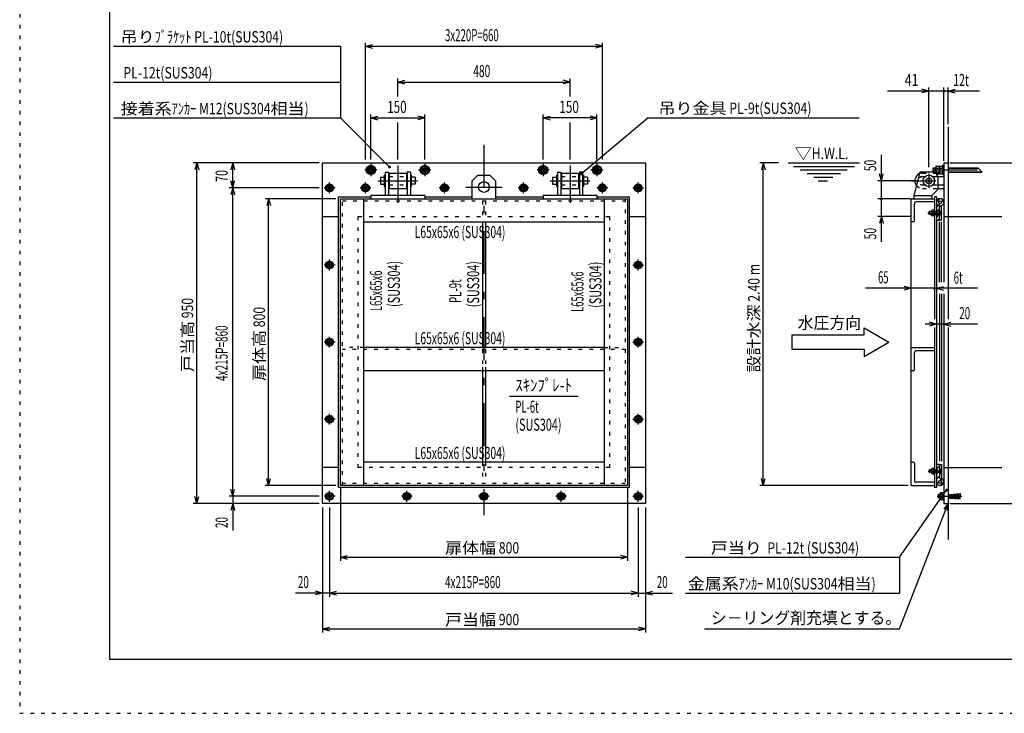
# Model space of a CAD drawing. Extents: x 0 to 4200, y 0 to 2970.
# Drawn here: x 0 to 2744, y 0 to 1934 of the extents above; entities that cross this region are included whole.
import ezdxf

# ---------------------------------------------------------------- set-up
doc = ezdxf.new("R2010")
doc.units = 0
doc.header["$LTSCALE"] = 10
doc.header["$MEASUREMENT"] = 0
for name, pattern in [('CENTER2', [24, 12, -5, 2, -5]), ('DASHED', [5, 2, -3]), ('DOT', [3, 1, -2])]:
    doc.linetypes.add(name, pattern=pattern)
for name, color, linetype in [('0-3RC', 7, 'CONTINUOUS'), ('0-4陰線', 7, 'CONTINUOUS'), ('0-5基準線', 7, 'CONTINUOUS'), ('0-6戸当り', 7, 'CONTINUOUS'), ('0-7図枠', 7, 'CONTINUOUS'), ('0-8寸法', 7, 'CONTINUOUS'), ('0-9扉体', 7, 'CONTINUOUS'), ('0-A文字', 7, 'CONTINUOUS')]:
    doc.layers.add(name, color=color, linetype=linetype)
doc.styles.get("Standard").update_dxf_attribs({"font": 'txt.shx', "bigfont": 'extfont.shx'})

msp = doc.modelspace()

# ---------------------------------------------------------------- linework, layer by layer
at = {"layer": '0-3RC', "color": 6, "linetype": 'CONTINUOUS'}
for p, q in [((2587.095, 1635.187), (2587.095, 1098.928)), ((2587.095, 1076.115), (2587.095, 485.188))]:
    msp.add_line(p, q, dxfattribs=at)
at = {"layer": '0-3RC', "color": 7, "linetype": 'CONTINUOUS'}
for p, q in [((2575.095, 1385.188), (2737.095, 1385.188)), ((2575.095, 685.188), (2737.095, 685.188))]:
    msp.add_line(p, q, dxfattribs=at)
at = {"layer": '0-4陰線', "color": 109, "linetype": 'DOT'}
for p, q in [((0, 2970), (0, 0)), ((1643.663, 1385.188), (1643.663, 685.188)), ((1643.663, 685.188), (943.663, 685.188)), ((0, 0), (4200.001, 0))]:
    msp.add_line(p, q, dxfattribs=at)
msp.add_lwpolyline([(943.663, 685.188), (943.663, 1385.188), (1643.663, 1385.188)], dxfattribs=at)
at = {"layer": '0-5基準線', "color": 7, "linetype": 'CENTER2'}
for p, q in [((1293.663, 1585.188), (1293.663, 553.043)), ((995.663, 1515.188), (961.663, 1515.188)), ((978.663, 1532.188), (978.663, 1498.188)), ((1053.663, 1528.137), (1053.663, 1423.724)), ((1111.663, 1515.188), (1145.663, 1515.188)), ((1128.663, 1532.188), (1128.663, 1498.188)), ((1475.663, 1515.188), (1441.663, 1515.188)), ((1458.663, 1532.188), (1458.663, 1498.188)), ((1533.663, 1528.137), (1533.663, 1423.724)), ((1591.663, 1515.188), (1625.663, 1515.188)), ((1608.663, 1532.188), (1608.663, 1498.188)), ((2549.149, 1515.188), (2682.047, 1515.188)), ((998.663, 1485.188), (1108.663, 1485.188)), ((1478.663, 1485.188), (1588.663, 1485.188)), ((2484.886, 1485.188), (2552.834, 1485.188)), ((2533.595, 1505.188), (2533.595, 1465.188)), ((878.663, 1465.187), (848.663, 1465.187)), ((863.663, 1450.187), (863.663, 1480.187)), ((978.663, 1465.187), (948.663, 1465.187)), ((963.663, 1450.187), (963.663, 1480.187)), ((1198.663, 1465.187), (1168.663, 1465.187)), ((1183.663, 1450.187), (1183.663, 1480.187)), ((1243.212, 1467.688), (1344.115, 1467.688)), ((1418.663, 1465.187), (1388.663, 1465.187)), ((1403.663, 1450.187), (1403.663, 1480.187)), ((1638.663, 1465.187), (1608.663, 1465.187)), ((1623.663, 1450.187), (1623.663, 1480.187)), ((1708.663, 1465.187), (1738.663, 1465.187)), ((1723.663, 1450.187), (1723.663, 1480.187)), ((2530.751, 1395.188), (2570.619, 1395.188)), ((863.663, 1235.187), (863.663, 1265.187)), ((1723.663, 1235.187), (1723.663, 1265.187)), ((878.663, 1250.187), (848.663, 1250.187)), ((1708.663, 1250.187), (1738.663, 1250.187)), ((863.663, 1020.187), (863.663, 1050.187)), ((1723.663, 1020.187), (1723.663, 1050.187)), ((878.663, 1035.187), (848.663, 1035.187)), ((1708.663, 1035.187), (1738.663, 1035.187)), ((863.663, 805.187), (863.663, 835.187)), ((1723.663, 805.187), (1723.663, 835.187)), ((878.663, 820.187), (848.663, 820.187)), ((1708.663, 820.187), (1738.663, 820.187)), ((2531.691, 675.188), (2570.619, 675.188)), ((878.663, 605.187), (848.663, 605.187)), ((863.663, 590.187), (863.663, 620.187)), ((1093.663, 605.187), (1063.663, 605.187)), ((1078.663, 590.187), (1078.663, 620.187)), ((1308.663, 605.187), (1278.663, 605.187)), ((1523.663, 605.187), (1493.663, 605.187)), ((1508.663, 590.187), (1508.663, 620.187)), ((1708.663, 605.187), (1738.663, 605.187)), ((1723.663, 590.187), (1723.663, 620.187)), ((2556.922, 605.188), (2625.877, 605.188))]:
    msp.add_line(p, q, dxfattribs=at)
at = {"layer": '0-6戸当り', "color": 6, "linetype": 'CONTINUOUS'}
for p, q in [((843.663, 1535.188), (1743.663, 1535.188)), ((843.663, 585.188), (843.663, 1535.188)), ((1743.663, 1535.188), (1743.663, 585.188)), ((2575.095, 1535.188), (2587.095, 1535.188)), ((2575.095, 1535.188), (2575.095, 1202.005)), ((2551.887, 1506.688), (2553.193, 1506.688)), ((2558.385, 1496.688), (2575.095, 1496.688)), ((2558.595, 1473.688), (2575.095, 1473.688)), ((2558.595, 1463.688), (2575.095, 1463.688)), ((2575.095, 1169.454), (2575.095, 585.188)), ((1743.663, 585.188), (843.663, 585.188)), ((2575.095, 585.188), (2587.095, 585.188))]:
    msp.add_line(p, q, dxfattribs=at)
at = {"layer": '0-6戸当り', "color": 7, "linetype": 'CONTINUOUS'}
for p, q in [((988.163, 1520.672), (978.663, 1526.157)), ((978.663, 1504.218), (988.163, 1509.703)), ((988.163, 1520.672), (988.163, 1509.703)), ((1119.163, 1520.672), (1128.663, 1526.157)), ((1119.163, 1520.672), (1119.163, 1509.703)), ((1128.663, 1504.218), (1119.163, 1509.703)), ((1468.163, 1520.672), (1458.663, 1526.157)), ((1458.663, 1504.218), (1468.163, 1509.703)), ((1468.163, 1520.672), (1468.163, 1509.703)), ((1599.163, 1520.672), (1608.663, 1526.157)), ((1599.163, 1520.672), (1599.163, 1509.703)), ((1608.663, 1504.218), (1599.163, 1509.703)), ((2553.193, 1520.187), (2553.2, 1520.187)), ((2553.193, 1510.187), (2553.2, 1510.187)), ((2562.944, 1520.187), (2562.951, 1520.187)), ((2562.944, 1510.187), (2562.951, 1510.187)), ((2587.061, 1509.187), (2682.095, 1509.187)), ((2587.095, 1521.187), (2670.095, 1521.187)), ((2587.095, 1520.187), (2670.927, 1520.187)), ((2587.095, 1510.187), (2681.095, 1510.187)), ((2682.095, 1509.187), (2670.095, 1521.187)), ((2565.494, 613.687), (2566.254, 615.003)), ((2573.494, 615.003), (2566.254, 615.003)), ((2573.494, 610.095), (2566.254, 610.095)), ((2573.494, 600.28), (2566.254, 600.28)), ((2573.494, 595.372), (2566.254, 595.372))]:
    msp.add_line(p, q, dxfattribs=at)
at = {"layer": '0-6戸当り', "color": 3, "linetype": 'CONTINUOUS'}
for p, q in [((2545.344, 1521.187), (2545.344, 1509.187)), ((2545.344, 1521.187), (2553.193, 1521.187)), ((2545.344, 1518.938), (2553.193, 1518.938)), ((2545.344, 1511.438), (2553.193, 1511.438)), ((2545.344, 1509.187), (2553.193, 1509.187)), ((2553.193, 1524.188), (2553.653, 1524.983)), ((2553.193, 1524.188), (2553.193, 1506.187)), ((2553.995, 1525.575), (2562.944, 1525.575)), ((2553.995, 1520.374), (2562.944, 1520.374)), ((2553.995, 1510.001), (2562.944, 1510.001)), ((2562.944, 1524.188), (2563.404, 1524.983)), ((2562.944, 1524.188), (2562.944, 1506.187)), ((2563.746, 1525.575), (2572.695, 1525.575)), ((2563.746, 1520.374), (2572.695, 1520.374)), ((2563.746, 1510.001), (2572.695, 1510.001)), ((2572.695, 1502.188), (2572.695, 1528.188)), ((2553.193, 1506.187), (2553.653, 1505.392)), ((2553.995, 1504.8), (2562.944, 1504.8)), ((2562.944, 1506.187), (2563.404, 1505.392)), ((2563.746, 1504.8), (2572.695, 1504.8)), ((863.663, 1474.987), (855.176, 1470.087)), ((855.176, 1460.287), (855.176, 1470.087)), ((863.663, 1455.387), (855.176, 1460.287)), ((863.663, 1474.987), (872.15, 1470.087)), ((863.663, 1455.387), (872.15, 1460.287)), ((872.15, 1470.087), (872.15, 1460.287)), ((963.663, 1474.987), (955.176, 1470.087)), ((955.176, 1460.287), (955.176, 1470.087)), ((963.663, 1455.387), (955.176, 1460.287)), ((963.663, 1474.987), (972.15, 1470.087)), ((963.663, 1455.387), (972.15, 1460.287)), ((972.15, 1470.087), (972.15, 1460.287)), ((1183.663, 1474.987), (1175.176, 1470.087)), ((1175.176, 1460.287), (1175.176, 1470.087)), ((1183.663, 1455.387), (1175.176, 1460.287)), ((1183.663, 1474.987), (1192.15, 1470.087)), ((1183.663, 1455.387), (1192.15, 1460.287)), ((1192.15, 1470.087), (1192.15, 1460.287)), ((1403.663, 1474.987), (1395.176, 1470.087)), ((1395.176, 1460.287), (1395.176, 1470.087)), ((1403.663, 1455.387), (1395.176, 1460.287)), ((1403.663, 1474.987), (1412.15, 1470.087)), ((1403.663, 1455.387), (1412.15, 1460.287)), ((1412.15, 1470.087), (1412.15, 1460.287)), ((1623.663, 1474.987), (1615.176, 1470.087)), ((1615.176, 1460.287), (1615.176, 1470.087)), ((1623.663, 1455.387), (1615.176, 1460.287)), ((1623.663, 1474.987), (1632.15, 1470.087)), ((1623.663, 1455.387), (1632.15, 1460.287)), ((1632.15, 1470.087), (1632.15, 1460.287)), ((1723.663, 1474.987), (1715.176, 1470.087)), ((1715.176, 1470.087), (1715.176, 1460.287)), ((1723.663, 1455.387), (1715.176, 1460.287)), ((1723.663, 1474.987), (1732.15, 1470.087)), ((1723.663, 1455.387), (1732.15, 1460.287)), ((1732.15, 1460.287), (1732.15, 1470.087)), ((843.663, 1385.188), (888.663, 1385.188)), ((1698.663, 1385.188), (1743.663, 1385.188)), ((863.663, 1259.987), (855.176, 1255.087)), ((855.176, 1245.287), (855.176, 1255.087)), ((863.663, 1240.387), (855.176, 1245.287)), ((863.663, 1259.987), (872.15, 1255.087)), ((863.663, 1240.387), (872.15, 1245.287)), ((872.15, 1255.087), (872.15, 1245.287)), ((1723.663, 1259.987), (1715.176, 1255.087)), ((1715.176, 1255.087), (1715.176, 1245.287)), ((1723.663, 1240.387), (1715.176, 1245.287)), ((1723.663, 1259.987), (1732.15, 1255.087)), ((1723.663, 1240.387), (1732.15, 1245.287)), ((1732.15, 1245.287), (1732.15, 1255.087)), ((863.663, 1044.987), (855.176, 1040.087)), ((863.663, 1044.987), (872.15, 1040.087)), ((1723.663, 1044.987), (1715.176, 1040.087)), ((1723.663, 1044.987), (1732.15, 1040.087)), ((855.176, 1030.287), (855.176, 1040.087)), ((863.663, 1025.387), (855.176, 1030.287)), ((863.663, 1025.387), (872.15, 1030.287)), ((872.15, 1040.087), (872.15, 1030.287)), ((1715.176, 1040.087), (1715.176, 1030.287)), ((1723.663, 1025.387), (1715.176, 1030.287)), ((1723.663, 1025.387), (1732.15, 1030.287)), ((1732.15, 1030.287), (1732.15, 1040.087)), ((863.663, 829.987), (855.176, 825.087)), ((855.176, 815.287), (855.176, 825.087)), ((863.663, 829.987), (872.15, 825.087)), ((872.15, 825.087), (872.15, 815.287)), ((1723.663, 829.987), (1715.176, 825.087)), ((1715.176, 825.087), (1715.176, 815.287)), ((1723.663, 829.987), (1732.15, 825.087)), ((1732.15, 815.287), (1732.15, 825.087)), ((863.663, 810.387), (855.176, 815.287)), ((863.663, 810.387), (872.15, 815.287)), ((1723.663, 810.387), (1715.176, 815.287)), ((1723.663, 810.387), (1732.15, 815.287)), ((888.663, 685.188), (843.663, 685.188)), ((1743.663, 685.188), (1698.663, 685.188)), ((863.663, 614.987), (855.176, 610.087)), ((855.176, 600.287), (855.176, 610.087)), ((863.663, 614.987), (872.15, 610.087)), ((872.15, 610.087), (872.15, 600.287)), ((1078.663, 614.987), (1070.176, 610.087)), ((1070.176, 600.287), (1070.176, 610.087)), ((1078.663, 614.987), (1087.15, 610.087)), ((1087.15, 610.087), (1087.15, 600.287)), ((1293.663, 614.987), (1285.176, 610.087)), ((1285.176, 600.287), (1285.176, 610.087)), ((1293.663, 614.987), (1302.15, 610.087)), ((1302.15, 610.087), (1302.15, 600.287)), ((1508.663, 614.987), (1500.176, 610.087)), ((1500.176, 600.287), (1500.176, 610.087)), ((1508.663, 614.987), (1517.15, 610.087)), ((1517.15, 610.087), (1517.15, 600.287)), ((1723.663, 614.987), (1715.176, 610.087)), ((1715.176, 610.087), (1715.176, 600.287)), ((1723.663, 614.987), (1732.15, 610.087)), ((1732.15, 600.287), (1732.15, 610.087)), ((2565.494, 610.188), (2560.809, 610.188)), ((2560.809, 600.187), (2560.809, 610.188)), ((2573.494, 616.187), (2575.095, 616.187)), ((2573.494, 594.187), (2573.494, 616.187)), ((863.663, 595.387), (855.176, 600.287)), ((863.663, 595.387), (872.15, 600.287)), ((1078.663, 595.387), (1070.176, 600.287)), ((1078.663, 595.387), (1087.15, 600.287)), ((1293.663, 595.387), (1285.176, 600.287)), ((1293.663, 595.387), (1302.15, 600.287)), ((1508.663, 595.387), (1500.176, 600.287)), ((1508.663, 595.387), (1517.15, 600.287)), ((1723.663, 595.387), (1715.176, 600.287)), ((1723.663, 595.387), (1732.15, 600.287)), ((2565.494, 600.187), (2560.809, 600.187)), ((2573.494, 594.187), (2575.095, 594.187))]:
    msp.add_line(p, q, dxfattribs=at)
at = {"layer": '0-6戸当り', "color": 2, "linetype": 'CONTINUOUS'}
for p, q in [((2572.695, 1528.188), (2575.095, 1528.188)), ((2572.695, 1502.188), (2575.095, 1502.188)), ((2587.095, 610.187), (2591.296, 610.187)), ((2591.296, 610.187), (2620.808, 612.688)), ((2591.296, 610.187), (2591.296, 600.188)), ((2591.296, 605.188), (2620.808, 607.687)), ((2591.296, 605.188), (2620.808, 602.688)), ((2595.512, 610.545), (2595.512, 605.545)), ((2595.512, 599.83), (2595.512, 604.83)), ((2599.728, 610.902), (2599.728, 605.901)), ((2599.728, 599.474), (2599.728, 604.473)), ((2603.944, 611.259), (2603.944, 606.259)), ((2603.944, 599.116), (2603.944, 604.116)), ((2608.16, 611.616), (2608.16, 606.616)), ((2608.16, 598.759), (2608.16, 603.759)), ((2612.376, 611.973), (2612.376, 606.973)), ((2616.592, 612.33), (2616.592, 607.33)), ((2620.808, 612.688), (2620.808, 607.687)), ((2587.095, 600.188), (2591.296, 600.188)), ((2612.376, 598.402), (2612.376, 603.402)), ((2616.592, 598.044), (2616.592, 603.045))]:
    msp.add_line(p, q, dxfattribs=at)
at = {"layer": '0-6戸当り', "color": 6, "linetype": 'DOT'}
for p, q in [((2515.943, 1506.688), (2551.887, 1506.688)), ((2515.943, 1496.688), (2558.385, 1496.688)), ((2553.193, 1506.688), (2575.095, 1506.688)), ((2515.943, 1473.688), (2558.595, 1473.688)), ((2515.943, 1463.688), (2558.595, 1463.688))]:
    msp.add_line(p, q, dxfattribs=at)
at = {"layer": '0-6戸当り', "color": 4, "linetype": 'CONTINUOUS'}
for p, q in [((2565.494, 609.187), (2560.578, 609.187)), ((2565.494, 601.188), (2560.578, 601.188))]:
    msp.add_line(p, q, dxfattribs=at)
at = {"layer": '0-6戸当り', "color": 7, "linetype": 'CONTINUOUS'}
for points in [[(978.663, 1504.218), (969.163, 1509.703), (969.163, 1520.672), (978.663, 1526.157)], [(1128.663, 1504.218), (1138.163, 1509.703), (1138.163, 1520.672), (1128.663, 1526.157)], [(1458.663, 1504.218), (1449.163, 1509.703), (1449.163, 1520.672), (1458.663, 1526.157)], [(1608.663, 1504.218), (1618.163, 1509.703), (1618.163, 1520.672), (1608.663, 1526.157)], [(2565.494, 613.687), (2565.494, 596.687), (2566.254, 595.372)]]:
    msp.add_lwpolyline(points, dxfattribs=at)
at = {"layer": '0-6戸当り', "color": 2, "linetype": 'CONTINUOUS'}
msp.add_lwpolyline([(2591.296, 600.188), (2620.808, 597.687), (2620.808, 602.688)], dxfattribs=at)
at = {"layer": '0-6戸当り', "color": 6, "linetype": 'CONTINUOUS'}
for centre, radius in [((978.663, 1515.188), 13), ((978.663, 1515.188), 6), ((978.663, 1515.188), 5), ((1128.663, 1515.188), 13), ((1128.663, 1515.188), 6), ((1128.663, 1515.188), 5), ((1458.663, 1515.188), 13), ((1458.663, 1515.188), 6), ((1458.663, 1515.188), 5), ((1608.663, 1515.188), 13), ((1608.663, 1515.188), 6), ((1608.663, 1515.188), 5)]:
    msp.add_circle(centre, radius, dxfattribs=at)
at = {"layer": '0-6戸当り', "color": 7, "linetype": 'CONTINUOUS'}
for centre in [(978.663, 1515.188), (978.663, 1515.188), (1128.663, 1515.188), (1458.663, 1515.188), (1608.663, 1515.188)]:
    msp.add_circle(centre, 9.5, dxfattribs=at)
at = {"layer": '0-6戸当り', "color": 3, "linetype": 'CONTINUOUS'}
for centre, radius in [((863.663, 1465.187), 11), ((863.663, 1465.187), 8.487), ((863.663, 1465.187), 5), ((863.663, 1465.187), 4), ((963.663, 1465.187), 11), ((963.663, 1465.187), 8.487), ((963.663, 1465.187), 5), ((963.663, 1465.187), 4), ((1183.663, 1465.187), 11), ((1183.663, 1465.187), 8.487), ((1183.663, 1465.187), 5), ((1183.663, 1465.187), 4), ((1403.663, 1465.187), 11), ((1403.663, 1465.187), 8.487), ((1403.663, 1465.187), 5), ((1403.663, 1465.187), 4), ((1623.663, 1465.187), 11), ((1623.663, 1465.187), 8.487), ((1623.663, 1465.187), 5), ((1623.663, 1465.187), 4), ((1723.663, 1465.187), 11), ((1723.663, 1465.187), 8.487), ((1723.663, 1465.187), 5), ((1723.663, 1465.187), 4), ((863.663, 1250.187), 11), ((863.663, 1250.187), 8.487), ((863.663, 1250.187), 5), ((863.663, 1250.187), 4), ((1723.663, 1250.187), 11), ((1723.663, 1250.187), 8.487), ((1723.663, 1250.187), 5), ((1723.663, 1250.187), 4), ((863.663, 1035.187), 11), ((863.663, 1035.187), 8.487), ((1723.663, 1035.187), 11), ((1723.663, 1035.187), 8.487), ((863.663, 1035.187), 5), ((863.663, 1035.187), 4), ((1723.663, 1035.187), 5), ((1723.663, 1035.187), 4), ((863.663, 820.187), 11), ((863.663, 820.187), 8.487), ((863.663, 820.187), 5), ((863.663, 820.187), 4), ((1723.663, 820.187), 11), ((1723.663, 820.187), 8.487), ((1723.663, 820.187), 5), ((1723.663, 820.187), 4), ((863.663, 605.187), 11), ((863.663, 605.187), 8.487), ((863.663, 605.187), 5), ((863.663, 605.187), 4), ((1078.663, 605.187), 11), ((1078.663, 605.187), 8.487), ((1078.663, 605.187), 5), ((1078.663, 605.187), 4), ((1293.663, 605.187), 11), ((1293.663, 605.187), 8.487), ((1293.663, 605.187), 5), ((1293.663, 605.187), 4), ((1508.663, 605.187), 11), ((1508.663, 605.187), 8.487), ((1508.663, 605.187), 5), ((1508.663, 605.187), 4), ((1723.663, 605.187), 11), ((1723.663, 605.187), 8.487), ((1723.663, 605.187), 5), ((1723.663, 605.187), 4)]:
    msp.add_circle(centre, radius, dxfattribs=at)
at = {"layer": '0-6戸当り', "color": 2, "linetype": 'CONTINUOUS'}
for centre, start, end in [((2564.423, 1515.188), 162.543, 197.457), ((2580.173, 605.188), 165.522, 194.478)]:
    msp.add_arc(centre, 20, start, end, dxfattribs=at)
at = {"layer": '0-6戸当り', "color": 3, "linetype": 'CONTINUOUS'}
for centre, radius, start, end in [((2570.383, 1515.188), 17.19, 162.44, 197.56), ((2557.815, 1522.975), 4.621, 145.757, 214.243), ((2557.815, 1507.4), 4.621, 145.757, 214.243), ((2580.134, 1515.188), 17.19, 162.44, 197.56), ((2567.566, 1522.975), 4.621, 145.757, 214.243), ((2567.566, 1507.4), 4.621, 145.757, 214.243)]:
    msp.add_arc(centre, radius, start, end, dxfattribs=at)
at = {"layer": '0-6戸当り', "color": 6, "linetype": 'CONTINUOUS'}
msp.add_arc((2515.943, 1485.188), 21.5, 113.15692, 217.529578, dxfattribs=at)
at = {"layer": '0-6戸当り', "color": 6, "linetype": 'DOT'}
for start, end in [(90, 113.15692), (217.529578, 270)]:
    msp.add_arc((2515.943, 1485.188), 21.5, start, end, dxfattribs=at)
at = {"layer": '0-6戸当り', "color": 7, "linetype": 'CONTINUOUS'}
for centre, radius, start, end in [((2569.84, 612.548), 4.345, 154.383, 214.383), ((2581.736, 605.188), 16.241, 162.412, 197.588), ((2569.84, 597.826), 4.345, 145.616, 205.616)]:
    msp.add_arc(centre, radius, start, end, dxfattribs=at)
at = {"layer": '0-7図枠', "color": 3, "linetype": 'CONTINUOUS'}
msp.add_line((2562.944, 1504.8), (2562.944, 1525.575), dxfattribs=at)
at = {"layer": '0-7図枠', "color": 2, "linetype": 'CONTINUOUS'}
msp.add_line((4050.001, 150), (250, 150), dxfattribs=at)
msp.add_lwpolyline([(4050.001, 2770), (250, 2770), (250, 150)], dxfattribs=at)
at = {"layer": '0-7図枠', "color": 6, "linetype": 'DOT'}
msp.add_arc((2515.943, 1485.188), 11.5, 90, 270, dxfattribs=at)
at = {"layer": '0-8寸法', "color": 4, "linetype": 'CONTINUOUS'}
for p, q in [((963.663, 1544.457), (963.663, 1870.188)), ((1623.663, 1544.457), (1623.663, 1870.188)), ((261.381, 1860.188), (893.663, 1860.188)), ((893.663, 1860.188), (893.663, 1660.188)), ((963.663, 1860.188), (982.981, 1865.364)), ((963.663, 1860.188), (1623.663, 1860.188)), ((963.663, 1860.188), (982.981, 1855.011)), ((1623.663, 1860.188), (1604.344, 1865.364)), ((1623.663, 1860.188), (1604.344, 1855.011)), ((261.381, 1760.188), (893.663, 1760.188)), ((1053.663, 1720.339), (1053.663, 1770.188)), ((1053.663, 1760.188), (1072.981, 1765.364)), ((1053.663, 1760.188), (1533.663, 1760.188)), ((1053.663, 1760.188), (1072.981, 1755.011)), ((1533.663, 1760.188), (1514.345, 1765.364)), ((1533.663, 1760.188), (1514.345, 1755.011)), ((1533.663, 1720.339), (1533.663, 1770.188)), ((2575.095, 1735.188), (2418.339, 1735.188)), ((2533.595, 1735.188), (2514.276, 1740.364)), ((2533.595, 1735.188), (2514.276, 1730.011)), ((2533.595, 1522.715), (2533.595, 1745.188)), ((2575.095, 1541.001), (2575.095, 1745.188)), ((2674.846, 1735.188), (2575.095, 1735.188)), ((2587.095, 1643.013), (2587.095, 1745.188)), ((2587.095, 1735.188), (2606.413, 1740.364)), ((2587.095, 1735.188), (2606.413, 1730.011)), ((261.381, 1660.188), (893.663, 1660.188)), ((893.663, 1660.188), (1030.444, 1523.357)), ((978.663, 1544.457), (978.663, 1670.188)), ((978.663, 1660.188), (997.982, 1665.364)), ((978.663, 1660.188), (1128.663, 1660.188)), ((978.663, 1660.188), (997.982, 1655.011)), ((1053.663, 1544.457), (1053.663, 1647.984)), ((1128.663, 1660.188), (1109.344, 1665.364)), ((1128.663, 1660.188), (1109.344, 1655.011)), ((1128.663, 1544.457), (1128.663, 1670.188)), ((1458.663, 1544.457), (1458.663, 1670.188)), ((1458.663, 1660.188), (1477.982, 1665.364)), ((1608.663, 1660.188), (1458.663, 1660.188)), ((1458.663, 1660.188), (1477.982, 1655.011)), ((1533.663, 1544.457), (1533.663, 1647.984)), ((1751.679, 1660.188), (1564.325, 1503.958)), ((1608.663, 1660.188), (1589.345, 1665.364)), ((1608.663, 1660.188), (1589.345, 1655.011)), ((1608.663, 1544.457), (1608.663, 1670.188)), ((1751.679, 1660.188), (2338.947, 1660.188)), ((834.143, 1535.188), (483.663, 1535.188)), ((493.663, 1535.188), (488.487, 1515.869)), ((493.663, 585.188), (493.663, 1535.188)), ((493.663, 1535.188), (498.839, 1515.869)), ((593.663, 1535.188), (588.487, 1515.869)), ((593.663, 1465.187), (593.663, 1535.188)), ((593.663, 1535.188), (598.839, 1515.869)), ((2114.977, 1535.188), (2062.095, 1535.188)), ((2072.095, 1535.188), (2066.919, 1515.869)), ((2072.095, 635.188), (2072.095, 1535.188)), ((2072.095, 1535.188), (2077.271, 1515.869)), ((2141.886, 1535.188), (2340.115, 1535.188)), ((2156.195, 1525.187), (2326.137, 1525.187)), ((2174.587, 1515.188), (2305.538, 1515.188)), ((2591.774, 1535.188), (2897.095, 1535.188)), ((593.663, 1465.187), (588.487, 1484.506)), ((593.663, 1465.187), (598.839, 1484.506)), ((2194.45, 1505.188), (2287.146, 1505.188)), ((2212.842, 1495.188), (2265.811, 1495.188)), ((2225.349, 1485.187), (2251.098, 1485.187)), ((2504.443, 1485.188), (2391.094, 1485.188)), ((2401.094, 1485.188), (2395.918, 1504.506)), ((2401.094, 1485.188), (2406.271, 1504.506)), ((834.143, 1465.187), (583.663, 1465.187)), ((593.663, 1465.187), (588.487, 1445.869)), ((593.663, 605.187), (593.663, 1465.187)), ((593.663, 1465.187), (598.839, 1445.869)), ((881.338, 1435.188), (683.663, 1435.188)), ((693.663, 1435.188), (688.487, 1415.869)), ((693.663, 635.188), (693.663, 1435.188)), ((693.663, 1435.188), (698.839, 1415.869)), ((2482.101, 1435.188), (2391.094, 1435.188)), ((2482.101, 1385.188), (2391.094, 1385.188)), ((2401.094, 1385.188), (2395.918, 1365.869)), ((2401.094, 1385.188), (2406.271, 1365.869)), ((2668.794, 1185.188), (2356.507, 1185.188)), ((2484.095, 1185.188), (2464.776, 1190.364)), ((2484.095, 1185.188), (2464.776, 1180.011)), ((2555.094, 1185.188), (2574.413, 1190.364)), ((2555.094, 1185.188), (2574.413, 1180.011)), ((2668.785, 1085.188), (2523.679, 1085.188)), ((2555.094, 1085.188), (2535.776, 1090.364)), ((2555.094, 1085.188), (2535.776, 1080.011)), ((2575.095, 1085.188), (2594.413, 1090.364)), ((2575.095, 1085.188), (2594.413, 1080.011)), ((881.338, 635.188), (683.663, 635.188)), ((693.663, 635.188), (688.487, 654.506)), ((693.663, 635.188), (698.839, 654.506)), ((2475.723, 635.188), (2062.095, 635.188)), ((2072.095, 635.188), (2066.919, 654.506)), ((2072.095, 635.188), (2077.271, 654.506)), ((493.663, 585.188), (488.487, 604.506)), ((493.663, 585.188), (498.839, 604.506)), ((834.143, 605.187), (583.663, 605.187)), ((593.663, 605.187), (588.487, 624.506)), ((593.663, 605.187), (598.839, 624.506)), ((593.663, 605.187), (593.663, 510.042)), ((893.663, 628.332), (893.663, 425.188)), ((1693.663, 628.332), (1693.663, 425.188)), ((2452.095, 435.188), (2582.931, 622.292)), ((834.143, 585.188), (483.663, 585.188)), ((593.663, 585.188), (588.487, 565.869)), ((593.663, 585.188), (598.839, 565.869)), ((2452.095, 235.188), (2587.095, 585.188)), ((2587.095, 585.188), (2575.313, 569.026)), ((2587.095, 585.188), (2584.972, 565.301)), ((2591.774, 585.188), (2897.095, 585.188)), ((843.663, 573.958), (843.663, 225.188)), ((863.663, 573.958), (863.663, 325.188)), ((1723.663, 573.958), (1723.663, 325.188)), ((1743.663, 573.958), (1743.663, 225.188)), ((893.663, 435.188), (912.982, 440.364)), ((1693.663, 435.188), (1674.344, 440.364)), ((893.663, 435.188), (1693.663, 435.188)), ((893.663, 435.188), (912.982, 430.011)), ((1693.663, 435.188), (1674.344, 430.011)), ((1855.732, 435.188), (2452.095, 435.188)), ((2452.095, 435.188), (2452.095, 335.188)), ((863.663, 335.188), (768.517, 335.188)), ((843.663, 335.188), (824.344, 340.364)), ((843.663, 335.188), (824.344, 330.011)), ((863.663, 335.188), (882.981, 340.364)), ((863.663, 335.188), (1723.663, 335.188)), ((863.663, 335.188), (882.981, 330.011)), ((1723.663, 335.188), (1704.344, 340.364)), ((1723.663, 335.188), (1704.344, 330.011)), ((1723.663, 335.188), (1818.809, 335.188)), ((1743.663, 335.188), (1762.981, 340.364)), ((1743.663, 335.188), (1762.981, 330.011)), ((1855.732, 335.188), (2452.095, 335.188)), ((843.663, 235.188), (862.981, 240.364)), ((843.663, 235.188), (1743.663, 235.188)), ((843.663, 235.188), (862.981, 230.011)), ((1743.663, 235.188), (1724.344, 240.364)), ((1743.663, 235.188), (1724.344, 230.011)), ((1908.772, 235.188), (2452.095, 235.188))]:
    msp.add_line(p, q, dxfattribs=at)
at = {"layer": '0-8寸法', "color": 4, "linetype": 'CONTINUOUS', "const_width": 4}
for points in [[(2573.095, 1735.187, 1), (2577.095, 1735.187, 1)], [(1028.445, 1523.356, 1), (1032.445, 1523.356, 1)], [(1562.325, 1503.957, 1), (1566.325, 1503.957, 1)], [(2531.595, 1485.187, 1), (2535.595, 1485.187, 1)], [(2399.095, 1435.187, 1), (2403.095, 1435.187, 1)], [(2547.095, 1185.187, 1), (2551.095, 1185.187, 1)], [(2580.931, 622.291, 1), (2584.931, 622.291, 1)]]:
    msp.add_lwpolyline(points, format="xyb", close=True, dxfattribs=at)
at = {"layer": '0-8寸法', "color": 4, "linetype": 'CONTINUOUS'}
msp.add_lwpolyline([(2401.094, 1315.001), (2401.094, 1435.188), (2401.094, 1557.762)], dxfattribs=at)
at = {"layer": '0-9扉体', "color": 3, "linetype": 'CONTINUOUS'}
for p, q in [((1018.663, 1509.188), (1018.663, 1444.188)), ((1088.663, 1509.188), (1088.663, 1444.188)), ((1498.663, 1509.188), (1498.663, 1444.188)), ((1568.663, 1509.188), (1568.663, 1444.188)), ((978.663, 1444.188), (978.663, 1435.188)), ((1128.663, 1444.188), (978.663, 1444.188)), ((1128.663, 1444.188), (1128.663, 1435.188)), ((1458.663, 1444.188), (1458.663, 1435.188)), ((1608.663, 1444.188), (1458.663, 1444.188)), ((1608.663, 1444.188), (1608.663, 1435.188)), ((2547.494, 1404.188), (2549.094, 1404.188)), ((2547.494, 1404.188), (2547.494, 1386.187)), ((2565.095, 1415.188), (2563.094, 1415.188)), ((2563.094, 1375.188), (2563.094, 1415.188)), ((2563.094, 1414.188), (2569.095, 1414.188)), ((2569.095, 1376.188), (2569.095, 1414.188)), ((2534.095, 1391.188), (2534.095, 1399.188)), ((2540.995, 1399.188), (2534.095, 1399.188)), ((2540.995, 1391.188), (2534.095, 1391.188)), ((2547.494, 1386.187), (2549.094, 1386.187)), ((2555.094, 1375.188), (2563.094, 1375.188)), ((2563.094, 1376.188), (2569.095, 1376.188)), ((2563.094, 1202.005), (2563.094, 1370.81)), ((2569.095, 1202.005), (2569.095, 1370.81)), ((2563.094, 1169.454), (2563.094, 703.501)), ((2569.095, 1169.454), (2569.095, 703.501)), ((2555.094, 695.187), (2563.094, 695.187)), ((2563.094, 695.187), (2563.094, 655.188)), ((2563.094, 694.188), (2569.095, 694.188)), ((2569.095, 694.188), (2569.095, 656.188)), ((2534.095, 679.188), (2534.095, 671.187)), ((2540.995, 679.188), (2534.095, 679.188)), ((2540.995, 671.187), (2534.095, 671.187)), ((2547.494, 684.188), (2549.094, 684.188)), ((2547.494, 666.188), (2547.494, 684.188)), ((2547.494, 666.188), (2549.094, 666.188)), ((2563.094, 656.188), (2569.095, 656.188)), ((2565.095, 655.188), (2563.094, 655.188))]:
    msp.add_line(p, q, dxfattribs=at)
at = {"layer": '0-9扉体', "color": 4, "linetype": 'CONTINUOUS'}
for p, q in [((2508.595, 1509.188), (2491.595, 1444.188)), ((2543.595, 1509.188), (2508.595, 1509.188)), ((2558.595, 1494.188), (2558.595, 1461.188)), ((2541.595, 1444.188), (2558.595, 1461.188)), ((888.663, 630.188), (888.663, 1440.188)), ((888.663, 1440.188), (978.663, 1440.188)), ((893.664, 1435.188), (1693.663, 1435.188)), ((893.664, 635.188), (893.664, 1435.188)), ((1128.663, 1440.188), (1261.164, 1440.188)), ((1326.164, 1440.188), (1458.664, 1440.188)), ((1608.664, 1440.188), (1698.664, 1440.188)), ((1693.663, 1435.188), (1693.663, 635.188)), ((2484.595, 1435.188), (2549.095, 1435.188)), ((2491.595, 1444.188), (2491.595, 1435.188)), ((2555.094, 1440.188), (2549.095, 1440.188)), ((2549.095, 1440.188), (2549.095, 1098.928)), ((2549.095, 1076.115), (2549.095, 630.188))]:
    msp.add_line(p, q, dxfattribs=at)
at = {"layer": '0-9扉体', "color": 6, "linetype": 'CONTINUOUS'}
for p, q in [((1005.163, 1495.188), (1016.063, 1495.188)), ((1005.163, 1495.188), (1005.163, 1475.188)), ((1016.063, 1501.188), (1016.063, 1469.188)), ((1016.063, 1501.188), (1018.663, 1501.188)), ((1027.663, 1495.188), (1029.663, 1495.188)), ((1029.663, 1506.688), (1077.663, 1506.688)), ((1029.663, 1506.688), (1029.663, 1463.688)), ((1077.663, 1506.688), (1077.663, 1463.688)), ((1079.663, 1495.188), (1077.663, 1495.188)), ((1091.263, 1501.188), (1088.663, 1501.188)), ((1091.263, 1501.188), (1091.263, 1469.188)), ((1102.163, 1495.188), (1091.263, 1495.188)), ((1102.163, 1495.188), (1102.163, 1475.188)), ((1485.163, 1495.188), (1496.063, 1495.188)), ((1485.163, 1495.188), (1485.163, 1475.188)), ((1496.063, 1501.188), (1496.063, 1469.188)), ((1496.063, 1501.188), (1498.663, 1501.188)), ((1507.663, 1495.188), (1509.663, 1495.188)), ((1509.663, 1506.688), (1557.663, 1506.688)), ((1509.663, 1506.688), (1509.663, 1463.688)), ((1557.663, 1506.688), (1557.663, 1463.688)), ((1559.663, 1495.188), (1557.663, 1495.188)), ((1571.263, 1501.188), (1568.663, 1501.188)), ((1571.263, 1501.188), (1571.263, 1469.188)), ((1582.163, 1495.188), (1571.263, 1495.188)), ((1582.163, 1495.188), (1582.163, 1475.188)), ((1005.163, 1475.188), (1016.063, 1475.188)), ((1016.063, 1469.188), (1018.663, 1469.188)), ((1027.663, 1475.188), (1029.663, 1475.188)), ((1029.663, 1463.688), (1077.663, 1463.688)), ((1079.663, 1475.188), (1077.663, 1475.188)), ((1091.263, 1469.188), (1088.663, 1469.188)), ((1102.163, 1475.188), (1091.263, 1475.188)), ((1485.163, 1475.188), (1496.063, 1475.188)), ((1496.063, 1469.188), (1498.663, 1469.188)), ((1507.663, 1475.188), (1509.663, 1475.188)), ((1509.663, 1463.688), (1557.663, 1463.688)), ((1559.663, 1475.188), (1557.663, 1475.188)), ((1571.263, 1469.188), (1568.663, 1469.188)), ((1582.163, 1475.188), (1571.263, 1475.188)), ((958.664, 635.188), (958.664, 1435.188)), ((1628.664, 1435.188), (1628.664, 635.188)), ((2484.095, 1435.188), (2549.095, 1435.188)), ((2484.095, 635.188), (2484.095, 1435.188)), ((2555.139, 1426.126), (2564.156, 1435.144)), ((2555.458, 1427.86), (2562.423, 1434.824)), ((2568.687, 1426.946), (2573.023, 1431.282)), ((2569.035, 1425.879), (2573.601, 1430.446)), ((2493.094, 1373.188), (2493.094, 1420.188)), ((2549.095, 1426.188), (2499.094, 1426.188)), ((2555.094, 1413.354), (2563.336, 1421.595)), ((2555.094, 1411.939), (2564.403, 1421.248)), ((2555.094, 1399.211), (2563.094, 1407.211)), ((2555.094, 1397.797), (2563.094, 1405.797)), ((2555.094, 1385.069), (2563.094, 1393.069)), ((2555.094, 1383.655), (2563.094, 1391.655)), ((2559.355, 1375.188), (2563.094, 1378.927)), ((2560.77, 1375.188), (2563.094, 1377.513)), ((958.664, 1370.188), (1628.664, 1370.188)), ((1289.663, 1370.188), (1289.663, 1020.188)), ((1297.663, 1370.188), (1297.663, 1020.188)), ((2490.094, 1370.188), (2484.095, 1370.188)), ((1628.664, 1020.188), (958.664, 1020.188)), ((2484.095, 1020.188), (2549.095, 1020.188)), ((2493.094, 958.188), (2493.094, 1005.188)), ((2549.095, 1011.188), (2499.094, 1011.188)), ((1289.663, 965.188), (1289.663, 700.188)), ((1297.663, 965.188), (1297.663, 700.188)), ((1628.664, 955.188), (958.664, 955.188)), ((2490.094, 955.188), (2484.095, 955.188)), ((1628.664, 700.188), (958.664, 700.188)), ((2490.094, 700.188), (2484.095, 700.188)), ((2493.094, 697.188), (2493.094, 650.188)), ((2555.094, 694.955), (2555.327, 695.187)), ((2555.094, 682.227), (2563.094, 690.227)), ((2555.094, 680.813), (2563.094, 688.812)), ((2555.094, 668.085), (2563.094, 676.085)), ((2555.094, 666.67), (2563.094, 674.67)), ((2555.094, 653.942), (2563.094, 661.942)), ((2555.094, 652.528), (2563.094, 660.528)), ((1693.663, 635.188), (893.664, 635.188)), ((2484.095, 635.188), (2549.095, 635.188)), ((2549.095, 644.188), (2499.094, 644.188)), ((2556.104, 640.81), (2561.151, 645.857)), ((2556.608, 639.899), (2561.163, 644.454)), ((2564.425, 649.131), (2569.473, 654.178)), ((2564.635, 635.198), (2575.084, 645.648)), ((2565.828, 649.12), (2570.383, 653.675)), ((2566.088, 635.237), (2575.045, 644.195))]:
    msp.add_line(p, q, dxfattribs=at)
at = {"layer": '0-9扉体', "color": 6, "linetype": 'DOT'}
for p, q in [((1029.663, 1496.688), (1077.663, 1496.688)), ((1509.663, 1496.688), (1557.663, 1496.688)), ((1029.663, 1473.688), (1077.663, 1473.688)), ((1509.663, 1473.688), (1557.663, 1473.688)), ((1289.663, 1429.188), (1289.663, 1370.188)), ((1297.663, 1429.188), (1297.663, 1370.188)), ((958.664, 1020.188), (899.663, 1020.188)), ((1628.664, 1020.188), (1687.663, 1020.188)), ((1687.663, 1014.188), (899.664, 1014.188)), ((1289.663, 1014.188), (1289.663, 965.188)), ((1297.663, 1014.188), (1297.663, 965.188)), ((1289.663, 700.188), (1289.663, 641.188)), ((1297.663, 700.188), (1297.663, 641.188)), ((1687.663, 641.188), (899.664, 641.188))]:
    msp.add_line(p, q, dxfattribs=at)
at = {"layer": '0-9扉体', "color": 7, "linetype": 'CONTINUOUS'}
for p, q in [((1261.164, 1485.188), (1276.164, 1500.188)), ((1261.164, 1435.188), (1261.164, 1485.188)), ((1311.164, 1500.188), (1276.164, 1500.188)), ((1326.164, 1485.188), (1311.164, 1500.188)), ((1326.164, 1485.188), (1326.164, 1435.188)), ((2540.995, 1401.688), (2541.575, 1402.693)), ((2540.995, 1388.688), (2540.995, 1401.688)), ((2547.494, 1402.693), (2541.575, 1402.693)), ((2540.995, 1388.688), (2541.575, 1387.682)), ((2547.494, 1398.94), (2541.575, 1398.94)), ((2547.494, 1391.435), (2541.575, 1391.435)), ((2547.494, 1387.682), (2541.575, 1387.682)), ((2540.995, 681.688), (2541.575, 682.693)), ((2540.995, 681.688), (2540.995, 668.688)), ((2540.995, 668.688), (2541.575, 667.682)), ((2547.494, 682.693), (2541.575, 682.693)), ((2547.494, 678.941), (2541.575, 678.941)), ((2547.494, 671.435), (2541.575, 671.435)), ((2547.494, 667.682), (2541.575, 667.682))]:
    msp.add_line(p, q, dxfattribs=at)
at = {"layer": '0-9扉体', "color": 4, "linetype": 'DOT'}
for p, q in [((899.664, 635.188), (899.664, 1435.188)), ((899.664, 1429.188), (1687.663, 1429.188)), ((1687.663, 1435.188), (1687.663, 635.188))]:
    msp.add_line(p, q, dxfattribs=at)
at = {"layer": '0-9扉体', "color": 3, "linetype": 'DOT'}
for p, q in [((2565.095, 1399.188), (2569.095, 1403.188)), ((2549.094, 1399.188), (2565.095, 1399.188)), ((2549.094, 1391.188), (2565.095, 1391.188)), ((2565.095, 1391.188), (2565.095, 1399.188)), ((2565.095, 1391.188), (2569.095, 1387.188)), ((2549.094, 679.188), (2565.095, 679.188)), ((2549.094, 671.187), (2565.095, 671.187)), ((2565.095, 679.188), (2569.095, 683.188)), ((2565.095, 679.188), (2565.095, 671.187)), ((2565.095, 671.187), (2569.095, 667.187))]:
    msp.add_line(p, q, dxfattribs=at)
at = {"layer": '0-9扉体', "color": 2, "linetype": 'CONTINUOUS'}
for p, q in [((2540.995, 1398.188), (2534.095, 1398.188)), ((2540.995, 1392.188), (2534.095, 1392.188)), ((2540.995, 678.187), (2534.095, 678.187)), ((2540.995, 672.187), (2534.095, 672.187))]:
    msp.add_line(p, q, dxfattribs=at)
at = {"layer": '0-9扉体', "color": 3, "linetype": 'CONTINUOUS'}
for points in [[(1018.663, 1509.188), (1027.663, 1509.188), (1027.663, 1444.188)], [(1088.663, 1509.188), (1079.663, 1509.188), (1079.663, 1444.188)], [(1498.663, 1509.188), (1507.663, 1509.188), (1507.663, 1444.188)], [(1568.663, 1509.188), (1559.663, 1509.188), (1559.663, 1444.188)]]:
    msp.add_lwpolyline(points, dxfattribs=at)
at = {"layer": '0-9扉体', "color": 4, "linetype": 'CONTINUOUS'}
for points in [[(1698.664, 1440.188), (1698.664, 630.188), (888.663, 630.188)], [(2491.595, 1444.188), (2541.595, 1444.188), (2541.595, 1435.188)], [(2555.094, 1440.188), (2555.094, 630.188), (2549.095, 630.188)]]:
    msp.add_lwpolyline(points, dxfattribs=at)
at = {"layer": '0-9扉体', "color": 7, "linetype": 'CONTINUOUS'}
msp.add_circle((1293.664, 1467.688), 15, dxfattribs=at)
at = {"layer": '0-9扉体', "color": 4, "linetype": 'CONTINUOUS'}
for radius in [16, 8]:
    msp.add_circle((2533.595, 1485.188), radius, dxfattribs=at)
at = {"layer": '0-9扉体', "color": 3, "linetype": 'CONTINUOUS'}
for centre in [(2565.095, 1425.188), (2565.095, 645.188)]:
    msp.add_circle(centre, 4, dxfattribs=at)
at = {"layer": '0-9扉体', "color": 4, "linetype": 'CONTINUOUS'}
for start, end in [(47.527283, 90), (0, 45.029168)]:
    msp.add_arc((2543.595, 1494.188), 15, start, end, dxfattribs=at)
at = {"layer": '0-9扉体', "color": 4, "linetype": 'DASHED'}
msp.add_arc((2543.595, 1494.188), 15, 45.029168, 47.527283, dxfattribs=at)
at = {"layer": '0-9扉体', "color": 3, "linetype": 'CONTINUOUS'}
for centre, start, end in [((2565.095, 1425.188), 270, 540), ((2565.095, 645.188), 180, 450)]:
    msp.add_arc(centre, 10, start, end, dxfattribs=at)
at = {"layer": '0-9扉体', "color": 6, "linetype": 'CONTINUOUS'}
for centre, radius, start, end in [((2499.094, 1420.188), 6, 90, 180), ((2490.094, 1373.188), 3, 270, 360), ((2499.094, 1005.188), 6, 90, 180), ((2490.094, 958.188), 3, 270, 360), ((2490.094, 697.188), 3, 0, 90), ((2499.094, 650.188), 6, 180, 270)]:
    msp.add_arc(centre, radius, start, end, dxfattribs=at)
at = {"layer": '0-9扉体', "color": 7, "linetype": 'CONTINUOUS'}
for centre, radius, start, end in [((2544.317, 1400.817), 3.323, 154.386, 214.385), ((2544.317, 1389.559), 3.323, 145.615, 205.614), ((2553.414, 1395.188), 12.419, 162.412, 197.588), ((2544.317, 680.817), 3.323, 154.386, 214.385), ((2544.317, 669.559), 3.323, 145.615, 205.614), ((2553.414, 675.188), 12.419, 162.412, 197.588)]:
    msp.add_arc(centre, radius, start, end, dxfattribs=at)
at = {"layer": '0-A文字', "color": 7, "linetype": 'CONTINUOUS'}
for p, q in [((2352.812, 1055.188), (2352.812, 1075.188)), ((2352.812, 1075.188), (2422.095, 1035.188)), ((2152.113, 1055.188), (2352.812, 1055.188)), ((2152.113, 1055.188), (2152.113, 1015.188)), ((2352.812, 995.187), (2422.095, 1035.188)), ((2152.113, 1015.188), (2352.812, 1015.188)), ((2352.812, 1015.188), (2352.812, 995.187))]:
    msp.add_line(p, q, dxfattribs=at)
at = {"layer": '0-A文字', "color": 4, "linetype": 'CONTINUOUS'}
msp.add_line((1365.123, 884.084), (1556.686, 884.084), dxfattribs=at)

# ---------------------------------------------------------------- texts
at = {"layer": '0-8寸法', "color": 7, "lineweight": -3}
for s, width, p in [('3x220P=660', 0.585, (1185.263, 1874.235)), ('480', 0.619, (1264.013, 1774.235)), ('12t', 0.64, (2601.445, 1749.235)), ('41', 0.752, (2466.417, 1749.235)), ('150', 0.71, (1024.013, 1674.235)), ('150', 0.71, (1504.013, 1674.235)), ('65', 0.566, (2392.195, 1199.235)), ('6t', 0.574, (2602.832, 1198.12)), ('20', 0.597, (2618.292, 1099.235)), ('20', 0.597, (775.263, 349.235)), ('4x215P=860', 0.606, (1185.263, 349.235)), ('20', 0.597, (1775.263, 349.235)), ('シ－リング剤充填とする。', 0.963, (1925.895, 249.235))]:
    msp.add_text(s, height=33.66, dxfattribs=dict(at, width=width)).set_placement(p)
for s, width, p in [('50', 0.626, (2387.047, 1511.787)), ('70', 0.654, (579.615, 1481.787)), ('50', 0.626, (2387.047, 1321.787)), ('4x215P=860', 0.606, (579.615, 926.787)), ('20', 0.597, (579.615, 516.787))]:
    msp.add_text(s, height=33.66, rotation=90, dxfattribs=dict(at, width=width)).set_placement(p)
at = {"layer": '0-8寸法', "color": 7, "lineweight": -3, "char_height": 31.79, "attachment_point": 7}
for s, insert in [('\\W1.093;吊り{\\W0.787;ﾌﾞﾗｹｯﾄ PL-10t(SUS304)}', (281.511, 1870.495)), ('\\W1.093;{\\W0.787; }\u3000\u3000\u3000\u3000\u3000{\\W0.787;PL-12t(SUS304)}', (281.493, 1770.495)), ('\\W1.093;接着系{\\W0.787;ｱﾝｶｰ M12(SUS304}相当{\\W0.787;)}', (281.493, 1670.495)), ('\\W1.093;吊り金具{\\W0.787; PL-9t(SUS304) }', (1780.069, 1671.556)), ('\\W1.093;▽{\\W0.787;H.W.L.}', (2159.826, 1545.495)), ('\\W1.093;扉体幅{\\W0.787; 800}', (1185.264, 445.495)), ('\\W1.093;戸当り{\\W0.787;  PL-12t (SUS304)}', (1925.877, 445.495)), ('\\W1.093;金属系{\\W0.787;ｱﾝｶｰ M10(SUS304}相当{\\W0.787;)}', (1861.61, 345.495)), ('\\W1.093;戸当幅{\\W0.787; 900}', (1185.263, 245.495))]:
    msp.add_mtext(s, dxfattribs=dict(at, insert=insert))
at = {"layer": '0-8寸法', "color": 7, "lineweight": -3, "char_height": 31.79, "attachment_point": 7, "rotation": 90}
for s, insert in [('\\W1.093;設計水深{\\W0.787; 2.40 m}', (2061.787, 950.537)), ('\\W1.093;戸当高{\\W0.787; 950}', (483.355, 951.787)), ('\\W1.093;扉体高{\\W0.787; 800}', (683.355, 926.787))]:
    msp.add_mtext(s, dxfattribs=dict(at, insert=insert))
at = {"layer": '0-A文字', "color": 7, "lineweight": -3}
for s, width, p in [('L65x65x6 (SUS304)', 0.625, (1100.955, 1325.374)), ('水圧方向', 0.963, (2167.892, 1072.118)), ('L65x65x6 (SUS304)', 0.625, (1100.955, 1029.235)), ('ｽｷﾝﾌﾟﾚ-ﾄ', 0.893, (1381.239, 898.132)), ('PL-6t', 0.577, (1381.239, 838.132)), ('(SUS304)', 0.659, (1381.239, 788.132)), ('L65x65x6 (SUS304)', 0.625, (1100.955, 709.235))]:
    msp.add_text(s, height=33.66, dxfattribs=dict(at, width=width)).set_placement(p)
for s, width, p in [('(SUS304)', 0.659, (1059.616, 1133.128)), ('(SUS304)', 0.659, (1280.616, 1132.233)), ('(SUS304)', 0.659, (1621.103, 1130.695)), ('L65x65x6', 0.569, (1009.616, 1121.878)), ('PL-9t', 0.587, (1230.616, 1144.378)), ('L65x65x6', 0.569, (1571.103, 1119.445))]:
    msp.add_text(s, height=33.66, rotation=90, dxfattribs=dict(at, width=width)).set_placement(p)

doc.saveas('drawing.dxf')
